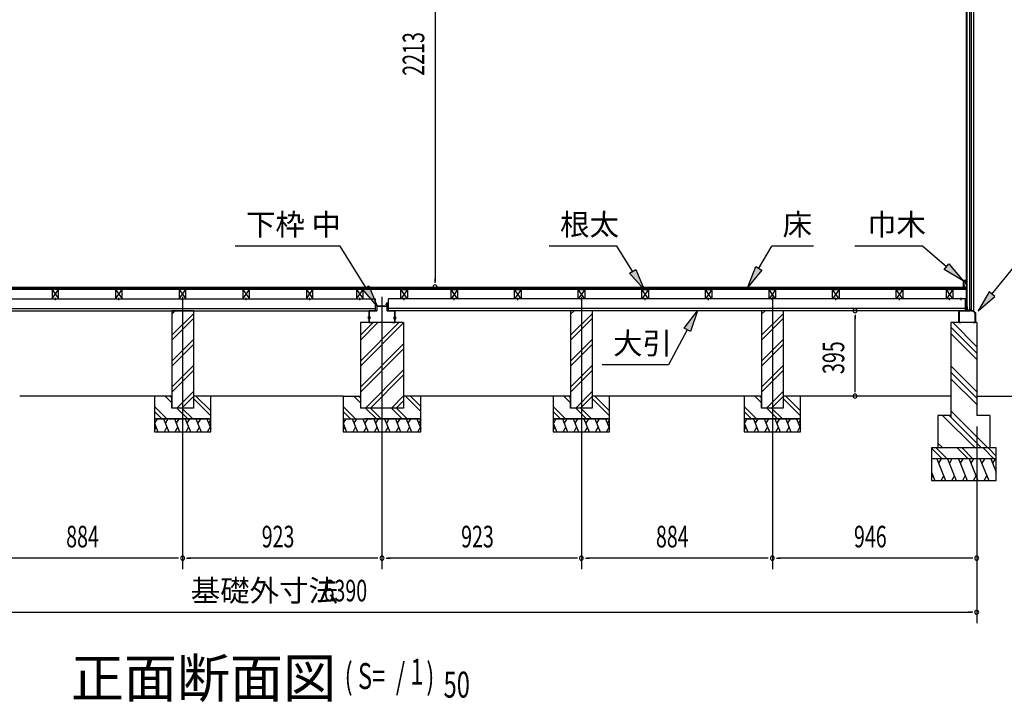
# Model space of a CAD drawing. Extents: x 543 to 20478, y 226 to 14052.
# Drawn here: x 13482 to 18039, y 7786 to 10945 of the extents above; entities that cross this region are included whole.
import ezdxf

# ---------------------------------------------------------------- set-up
doc = ezdxf.new("R2010")
doc.units = 0
doc.header["$LTSCALE"] = 50
doc.header["$MEASUREMENT"] = 0
doc.linetypes.add('1PL-L', pattern=[56, 50, -2, 2, -2])
doc.linetypes.add('1PL-S', pattern=[4, 2.5, -0.5, 0.5, -0.5])
for name, color, linetype in [('029', 2, 'CONTINUOUS'), ('1PL-L1', 6, '1PL-L'), ('HATCH', 2, 'CONTINUOUS'), ('HIKIDASHI', 6, 'CONTINUOUS'), ('KISO_U', 6, 'CONTINUOUS'), ('SUNPOU', 4, 'CONTINUOUS'), ('U1', 3, 'CONTINUOUS'), ('U3', 6, 'CONTINUOUS'), ('下枠', 3, 'CONTINUOUS'), ('壁', 3, 'CONTINUOUS'), ('大引', 2, 'CONTINUOUS'), ('根太', 3, 'CONTINUOUS')]:
    doc.layers.add(name, color=color, linetype=linetype)
doc.styles.add('00', font='ROMANS', dxfattribs={"width": 0.666667, "bigfont": 'BIGFONT'})
doc.styles.add('01', font='ROMANS', dxfattribs={"height": 3, "bigfont": 'BIGFONT'})

msp = doc.modelspace()

# ---------------------------------------------------------------- linework, layer by layer
at = {"layer": '029'}
for p, q in [((15134.8, 9617.5), (15134.8, 9598.5)), ((15135.8, 9598.5), (15135.8, 9617.5)), ((15179.8, 9619.5), (15136.8, 9619.5)), ((15136.8, 9618.5), (15179.8, 9618.5)), ((15180.8, 9633.5), (15180.8, 9620.5)), ((15181.8, 9620.5), (15181.8, 9633.5)), ((15181.8, 9633.5), (15181.8, 9598.5)), ((15182.8, 9598.5), (15182.8, 9633.5)), ((15098.8, 9595.5), (15098.8, 9544.5)), ((15099.8, 9544.5), (15099.8, 9595.5)), ((15133.8, 9597.5), (15100.8, 9597.5)), ((15100.8, 9596.5), (15133.8, 9596.5)), ((15216.8, 9597.5), (15183.8, 9597.5)), ((15183.8, 9596.5), (15216.8, 9596.5)), ((15217.8, 9595.5), (15217.8, 9544.5)), ((15218.8, 9544.5), (15218.8, 9595.5)), ((15100.8, 9543.5), (15099, 9543.5)), ((15113.8, 9543.5), (15100.8, 9543.5)), ((15100.8, 9542.5), (15113.8, 9542.5)), ((15113.8, 9542.5), (15113.8, 9543.5)), ((15216.8, 9543.5), (15203.8, 9543.5)), ((15203.8, 9543.5), (15203.8, 9542.5)), ((15203.8, 9542.5), (15216.8, 9542.5)), ((15216.8, 9543.5), (15218.5, 9543.5))]:
    msp.add_line(p, q, dxfattribs=at)
at = {"layer": '029', "color": 6, "linetype": '1PL-S'}
for p, q in [((15188.8, 9626.5), (15174.8, 9626.5)), ((15105.8, 9568.5), (15092.8, 9568.5)), ((15105.8, 9562.5), (15092.8, 9562.5)), ((15211.8, 9568.5), (15224.8, 9568.5)), ((15211.8, 9562.5), (15224.8, 9562.5))]:
    msp.add_line(p, q, dxfattribs=at)
at = {"layer": '029'}
for centre, radius, start, end in [((15136.8, 9617.5), 2, 90, 180), ((15136.8, 9617.5), 1, 90, 180), ((15179.8, 9620.5), 1, 270, 0), ((15179.8, 9620.5), 2, 270, 0), ((15181.8, 9633.5), 1, 0, 180), ((15100.8, 9595.5), 2, 90, 180), ((15100.8, 9595.5), 1, 90, 180), ((15133.8, 9598.5), 1, 270, 0), ((15133.8, 9598.5), 2, 270, 0), ((15183.8, 9598.5), 2, 180, 270), ((15183.8, 9598.5), 1, 180, 270), ((15216.8, 9595.5), 2, 0, 90), ((15216.8, 9595.5), 1, 0, 90), ((15100.8, 9544.5), 2, 180, 270), ((15100.8, 9544.5), 1, 180, 270), ((15216.8, 9544.5), 1, 270, 0), ((15216.8, 9544.5), 2, 270, 0)]:
    msp.add_arc(centre, radius, start, end, dxfattribs=at)
at = {"layer": '1PL-L1'}
for p, q in [((14235.8, 9661.8), (14235.8, 8402.5)), ((15158.8, 9661.8), (15158.8, 8402.5)), ((16081.8, 9661.8), (16081.8, 8402.5)), ((16965.8, 9661.8), (16965.8, 8402.5))]:
    msp.add_line(p, q, dxfattribs=at)
at = {"layer": 'HATCH'}
for p, q in [((14105.8, 9077.6), (14121.9, 9037.5)), ((14118, 9097.5), (14106.1, 9076.8)), ((14147.7, 9097.5), (14171.9, 9037.5)), ((14168, 9097.5), (14156.1, 9076.8)), ((14197.7, 9097.5), (14221.9, 9037.5)), ((14218, 9097.5), (14206.1, 9076.8)), ((14247.7, 9097.5), (14271.9, 9037.5)), ((14268, 9097.5), (14256.1, 9076.8)), ((14297.7, 9097.5), (14321.9, 9037.5)), ((14318, 9097.5), (14306.1, 9076.8)), ((14347.7, 9097.5), (14365.8, 9052.8)), ((14365.8, 9093.6), (14356.1, 9076.8)), ((14978.8, 9077.6), (14994.9, 9037.5)), ((14991, 9097.5), (14979.1, 9076.8)), ((15020.7, 9097.5), (15044.9, 9037.5)), ((15041, 9097.5), (15029.1, 9076.8)), ((15070.7, 9097.5), (15094.9, 9037.5)), ((15091, 9097.5), (15079.1, 9076.8)), ((15120.7, 9097.5), (15144.9, 9037.5)), ((15141, 9097.5), (15129.1, 9076.8)), ((15170.7, 9097.5), (15194.9, 9037.5)), ((15191, 9097.5), (15179.1, 9076.8)), ((15220.7, 9097.5), (15244.9, 9037.5)), ((15241, 9097.5), (15229.1, 9076.8)), ((15270.7, 9097.5), (15294.9, 9037.5)), ((15291, 9097.5), (15279.1, 9076.8)), ((15320.7, 9097.5), (15338.8, 9052.8)), ((15338.8, 9093.6), (15329.1, 9076.8)), ((15951.8, 9077.6), (15967.9, 9037.5)), ((15964, 9097.5), (15952.1, 9076.8)), ((15993.7, 9097.5), (16017.9, 9037.5)), ((16014, 9097.5), (16002.1, 9076.8)), ((16043.7, 9097.5), (16067.9, 9037.5)), ((16064, 9097.5), (16052.1, 9076.8)), ((16093.7, 9097.5), (16117.9, 9037.5)), ((16114, 9097.5), (16102.1, 9076.8)), ((16143.7, 9097.5), (16167.9, 9037.5)), ((16164, 9097.5), (16152.1, 9076.8)), ((16193.7, 9097.5), (16211.8, 9052.8)), ((16211.8, 9093.6), (16202.1, 9076.8)), ((16835.8, 9077.6), (16851.9, 9037.5)), ((16848, 9097.5), (16836.1, 9076.8)), ((16877.7, 9097.5), (16901.9, 9037.5)), ((16898, 9097.5), (16886.1, 9076.8)), ((16927.7, 9097.5), (16951.9, 9037.5)), ((16948, 9097.5), (16936.1, 9076.8)), ((16977.7, 9097.5), (17001.9, 9037.5)), ((16998, 9097.5), (16986.1, 9076.8)), ((17027.7, 9097.5), (17051.9, 9037.5)), ((17048, 9097.5), (17036.1, 9076.8)), ((17077.7, 9097.5), (17095.8, 9052.8)), ((17095.8, 9093.6), (17086.1, 9076.8)), ((14105.8, 9044.7), (14113.6, 9058.2)), ((14151.6, 9037.5), (14163.6, 9058.2)), ((14201.6, 9037.5), (14213.6, 9058.2)), ((14251.6, 9037.5), (14263.6, 9058.2)), ((14301.6, 9037.5), (14313.6, 9058.2)), ((14351.6, 9037.5), (14363.6, 9058.2)), ((14978.8, 9044.7), (14986.6, 9058.2)), ((15024.6, 9037.5), (15036.6, 9058.2)), ((15074.6, 9037.5), (15086.6, 9058.2)), ((15124.6, 9037.5), (15136.6, 9058.2)), ((15174.6, 9037.5), (15186.6, 9058.2)), ((15224.6, 9037.5), (15236.6, 9058.2)), ((15274.6, 9037.5), (15286.6, 9058.2)), ((15324.6, 9037.5), (15336.6, 9058.2)), ((15951.8, 9044.7), (15959.6, 9058.2)), ((15997.6, 9037.5), (16009.6, 9058.2)), ((16047.6, 9037.5), (16059.6, 9058.2)), ((16097.6, 9037.5), (16109.6, 9058.2)), ((16147.6, 9037.5), (16159.6, 9058.2)), ((16197.6, 9037.5), (16209.6, 9058.2)), ((16835.8, 9044.7), (16843.6, 9058.2)), ((16881.6, 9037.5), (16893.6, 9058.2)), ((16931.6, 9037.5), (16943.6, 9058.2)), ((16981.6, 9037.5), (16993.6, 9058.2)), ((17031.6, 9037.5), (17043.6, 9058.2)), ((17081.6, 9037.5), (17093.6, 9058.2)), ((17726.7, 8912.5), (17767.1, 8812.5)), ((17747.1, 8912.5), (17735.1, 8891.8)), ((17776.7, 8912.5), (17817.1, 8812.5)), ((17797.1, 8912.5), (17785.1, 8891.8)), ((17826.7, 8912.5), (17867.1, 8812.5)), ((17847.1, 8912.5), (17835.1, 8891.8)), ((17876.7, 8912.5), (17917.1, 8812.5)), ((17897.1, 8912.5), (17885.1, 8891.8)), ((17926.7, 8912.5), (17967.1, 8812.5)), ((17947.1, 8912.5), (17935.1, 8891.8)), ((17976.7, 8912.5), (18001.8, 8850.6)), ((17997.1, 8912.5), (17985.1, 8891.8)), ((17701.8, 8850.6), (17717.1, 8812.5)), ((17701.8, 8821.1), (17708.8, 8833.2)), ((17746.8, 8812.5), (17758.8, 8833.2)), ((17796.8, 8812.5), (17808.8, 8833.2)), ((17846.8, 8812.5), (17858.8, 8833.2)), ((17896.8, 8812.5), (17908.8, 8833.2)), ((17946.8, 8812.5), (17958.8, 8833.2))]:
    msp.add_line(p, q, dxfattribs=at)
at = {"layer": 'HIKIDASHI'}
for p, q in [((14965.8, 9896.9), (14479.1, 9896.9)), ((16246.3, 9896.9), (15933, 9896.9)), ((17156.2, 9896.9), (16962.9, 9896.9)), ((17660.5, 9896.9), (17347.2, 9896.9)), ((17982, 9674.4), (18118.6, 9841.9)), ((17969.1, 9684.9), (17918.8, 9596.9)), ((17918.8, 9596.9), (17995, 9663.9)), ((17995, 9663.9), (17969.1, 9684.9)), ((16485, 9346.7), (16178.3, 9346.7))]:
    msp.add_line(p, q, dxfattribs=at)
at = {"layer": 'HIKIDASHI', "extrusion": (0, 0, -1)}
for p, q in [((15084.3, 9704.6), (14965.8, 9896.9)), ((16318.9, 9780.4), (16246.3, 9896.9)), ((16903.1, 9794), (16962.9, 9896.9)), ((17772.2, 9801.5), (17660.5, 9896.9)), ((16852.8, 9707.5), (16888.7, 9802.3)), ((16888.7, 9802.3), (16917.5, 9785.6)), ((17761.4, 9788.8), (17783.1, 9814.1)), ((17783.1, 9814.1), (17848.3, 9736.5)), ((16304.7, 9771.6), (16333, 9789.2)), ((16371.8, 9695.5), (16304.7, 9771.6)), ((16333, 9789.2), (16371.8, 9695.5)), ((16917.5, 9785.6), (16852.8, 9707.5)), ((17848.3, 9736.5), (17761.4, 9788.8)), ((15070.1, 9695.9), (15098.5, 9713.4)), ((15098.5, 9713.4), (15136.8, 9619.5)), ((15136.8, 9619.5), (15070.1, 9695.9)), ((16557, 9517.1), (16618.8, 9597.5)), ((16618.8, 9597.5), (16586.4, 9501.4)), ((16571.7, 9509.3), (16485, 9346.7)), ((16586.4, 9501.4), (16557, 9517.1))]:
    msp.add_line(p, q, dxfattribs=at)
for points in [[(-16917.5, 9785.6), (-16888.7, 9802.3), (-16852.8, 9707.5)], [(-17783.1, 9814.1), (-17761.4, 9788.8), (-17848.3, 9736.5)], [(-16333, 9789.2), (-16304.7, 9771.6), (-16371.8, 9695.5)], [(-15098.5, 9713.4), (-15070.1, 9695.9), (-15136.8, 9619.5)], [(-16557, 9517.1), (-16586.4, 9501.4), (-16618.8, 9597.5)]]:
    msp.add_solid(points, dxfattribs=at)
at = {"layer": 'HIKIDASHI'}
msp.add_solid([(17969.1, 9684.9), (17995, 9663.9), (17918.8, 9596.9)], dxfattribs=at)
at = {"layer": 'KISO_U'}
for p, q in [((14185.8, 9581.4), (14201.9, 9597.5)), ((14185.8, 9484), (14285.8, 9584)), ((16031.8, 9581.4), (16047.9, 9597.5)), ((16031.8, 9484), (16131.8, 9584)), ((16915.8, 9581.4), (16931.9, 9597.5)), ((16915.8, 9484), (17015.8, 9584)), ((14185.8, 9461.4), (14285.8, 9561.4)), ((15058.8, 9364), (15237.3, 9542.5)), ((15058.8, 9461.4), (15139.9, 9542.5)), ((15058.8, 9484), (15117.3, 9542.5)), ((15058.8, 9341.4), (15258.8, 9541.4)), ((16031.8, 9461.4), (16131.8, 9561.4)), ((16915.8, 9461.4), (17015.8, 9561.4)), ((17911.8, 9431.3), (17800.6, 9542.5)), ((17911.8, 9401.6), (17791.8, 9521.6)), ((17911.8, 9371.9), (17791.8, 9491.9)), ((14185.8, 9364), (14285.8, 9464)), ((14185.8, 9341.4), (14285.8, 9441.4)), ((15058.8, 9244), (15258.8, 9444)), ((16031.8, 9364), (16131.8, 9464)), ((16031.8, 9341.4), (16131.8, 9441.4)), ((16915.8, 9364), (17015.8, 9464)), ((16915.8, 9341.4), (17015.8, 9441.4)), ((15058.8, 9221.4), (15258.8, 9421.4)), ((14185.8, 9244), (14285.8, 9344)), ((16031.8, 9244), (16131.8, 9344)), ((16915.8, 9244), (17015.8, 9344)), ((14185.8, 9221.4), (14285.8, 9321.4)), ((15082.3, 9147.5), (15258.8, 9324)), ((15104.9, 9147.5), (15258.8, 9301.4)), ((16031.8, 9221.4), (16131.8, 9321.4)), ((16915.8, 9221.4), (17015.8, 9321.4)), ((17911.8, 9222.6), (17791.8, 9342.6)), ((17911.8, 9192.9), (17791.8, 9312.9)), ((17911.8, 9163.2), (17791.8, 9283.2)), ((14209.3, 9147.5), (14285.8, 9224)), ((16055.3, 9147.5), (16131.8, 9224)), ((16939.3, 9147.5), (17015.8, 9224)), ((14185.8, 9171.6), (14154.8, 9202.5)), ((14185.8, 9194.2), (14177.5, 9202.5)), ((14231.9, 9147.5), (14285.8, 9201.4)), ((14365.8, 9111.6), (14285.8, 9191.6)), ((14365.8, 9134.2), (14297.5, 9202.5)), ((15058.8, 9171.6), (15027.8, 9202.5)), ((15058.8, 9194.2), (15050.5, 9202.5)), ((15202.3, 9147.5), (15258.8, 9204)), ((15224.9, 9147.5), (15258.8, 9181.4)), ((15338.8, 9131.6), (15267.8, 9202.5)), ((15338.8, 9154.2), (15290.5, 9202.5)), ((16031.8, 9171.6), (16000.8, 9202.5)), ((16031.8, 9194.2), (16023.5, 9202.5)), ((16077.9, 9147.5), (16131.8, 9201.4)), ((16211.8, 9111.6), (16131.8, 9191.6)), ((16211.8, 9134.2), (16143.5, 9202.5)), ((16915.8, 9171.6), (16884.8, 9202.5)), ((16915.8, 9194.2), (16907.5, 9202.5)), ((16961.9, 9147.5), (17015.8, 9201.4)), ((17095.8, 9111.6), (17015.8, 9191.6)), ((17095.8, 9134.2), (17027.5, 9202.5)), ((14162.5, 9097.5), (14105.8, 9154.2)), ((14139.8, 9097.5), (14105.8, 9131.6)), ((14259.8, 9097.5), (14209.8, 9147.5)), ((14282.5, 9097.5), (14232.5, 9147.5)), ((15035.5, 9097.5), (14978.8, 9154.2)), ((15012.8, 9097.5), (14978.8, 9131.6)), ((15132.8, 9097.5), (15082.8, 9147.5)), ((15155.5, 9097.5), (15105.5, 9147.5)), ((15252.8, 9097.5), (15202.8, 9147.5)), ((15275.5, 9097.5), (15225.5, 9147.5)), ((16008.5, 9097.5), (15951.8, 9154.2)), ((15985.8, 9097.5), (15951.8, 9131.6)), ((16105.8, 9097.5), (16055.8, 9147.5)), ((16128.5, 9097.5), (16078.5, 9147.5)), ((16892.5, 9097.5), (16835.8, 9154.2)), ((16869.8, 9097.5), (16835.8, 9131.6)), ((16989.8, 9097.5), (16939.8, 9147.5)), ((17012.5, 9097.5), (16962.5, 9147.5)), ((17963.1, 8962.5), (17791.8, 9133.9)), ((17903.7, 8962.5), (17753.7, 9112.5)), ((17933.4, 8962.5), (17783.4, 9112.5)), ((17754.4, 8962.5), (17731.8, 8985.1)), ((17751.4, 8912.5), (17701.8, 8962.2)), ((17774.1, 8912.5), (17724.1, 8962.5)), ((17871.4, 8912.5), (17821.4, 8962.5)), ((17894.1, 8912.5), (17844.1, 8962.5)), ((17991.4, 8912.5), (17941.4, 8962.5)), ((18001.8, 8924.8), (17964.1, 8962.5))]:
    msp.add_line(p, q, dxfattribs=at)
at = {"layer": 'SUNPOU'}
for p, q in [((15404.5, 11891.5), (15404.5, 9732.5)), ((15404.5, 9726.2), (15404.5, 9745)), ((17348.5, 9578.7), (17348.5, 9560)), ((17348.5, 9227.5), (17348.5, 9572.5)), ((17348.5, 9221.2), (17348.5, 9240)), ((17911.8, 9062.5), (17911.8, 8402.5)), ((17911.8, 9062.5), (17911.8, 8152.5)), ((14210.8, 8452.5), (13376.8, 8452.5)), ((14217, 8452.5), (14198.3, 8452.5)), ((14254.5, 8452.5), (14273.3, 8452.5)), ((15133.8, 8452.5), (14260.8, 8452.5)), ((15140, 8452.5), (15121.3, 8452.5)), ((15177.5, 8452.5), (15196.3, 8452.5)), ((16056.8, 8452.5), (15183.8, 8452.5)), ((16063, 8452.5), (16044.3, 8452.5)), ((16100.5, 8452.5), (16119.3, 8452.5)), ((16940.8, 8452.5), (16106.8, 8452.5)), ((16947, 8452.5), (16928.3, 8452.5)), ((16984.5, 8452.5), (17003.3, 8452.5)), ((17886.8, 8452.5), (16990.8, 8452.5)), ((17893, 8452.5), (17874.3, 8452.5)), ((11546.8, 8202.5), (17886.8, 8202.5)), ((17893, 8202.5), (17874.3, 8202.5))]:
    msp.add_line(p, q, dxfattribs=at)
for centre, start, end in [((15404.5, 9707.5), 90, 270), ((15404.5, 9707.5), 270, 90), ((17348.5, 9597.5), 90, 270), ((17348.5, 9597.5), 270, 90), ((17348.5, 9202.5), 90, 270), ((17348.5, 9202.5), 270, 90), ((14235.8, 8452.5), 0, 180), ((14235.8, 8452.5), 0, 180), ((14235.8, 8452.5), 180, 0), ((14235.8, 8452.5), 180, 0), ((15158.8, 8452.5), 0, 180), ((15158.8, 8452.5), 0, 180), ((15158.8, 8452.5), 180, 0), ((15158.8, 8452.5), 180, 0), ((16081.8, 8452.5), 0, 180), ((16081.8, 8452.5), 0, 180), ((16081.8, 8452.5), 180, 0), ((16081.8, 8452.5), 180, 0), ((16965.8, 8452.5), 0, 180), ((16965.8, 8452.5), 0, 180), ((16965.8, 8452.5), 180, 0), ((16965.8, 8452.5), 180, 0), ((17911.8, 8452.5), 0, 180), ((17911.8, 8452.5), 180, 0), ((17911.8, 8202.5), 0, 180), ((17911.8, 8202.5), 180, 0)]:
    msp.add_arc(centre, 9.38, start, end, dxfattribs=at)
at = {"layer": 'U1'}
for p, q in [((14285.8, 9597.5), (14185.8, 9597.5)), ((14185.8, 9597.5), (14185.8, 9147.5)), ((14285.8, 9597.5), (14285.8, 9147.5)), ((16131.8, 9597.5), (16031.8, 9597.5)), ((16031.8, 9597.5), (16031.8, 9147.5)), ((16131.8, 9597.5), (16131.8, 9147.5)), ((17015.8, 9597.5), (16915.8, 9597.5)), ((16915.8, 9597.5), (16915.8, 9147.5)), ((17015.8, 9597.5), (17015.8, 9147.5)), ((15058.8, 9542.5), (15058.8, 9147.5)), ((15258.8, 9542.5), (15058.8, 9542.5)), ((15258.8, 9542.5), (15258.8, 9147.5)), ((17911.8, 9542.5), (17791.8, 9542.5)), ((17791.8, 9542.5), (17791.8, 9104.2)), ((17911.8, 9542.5), (17911.8, 9112.5)), ((14185.8, 9202.5), (14105.8, 9202.5)), ((14105.8, 9202.5), (14105.8, 9097.5)), ((14185.8, 9147.5), (14185.8, 9202.5)), ((14285.8, 9202.5), (14285.8, 9147.5)), ((14365.8, 9202.5), (14285.8, 9202.5)), ((14365.8, 9097.5), (14365.8, 9202.5)), ((14978.8, 9202.5), (14978.8, 9097.5)), ((14978.8, 9202.5), (15058.8, 9202.5)), ((15338.8, 9202.5), (15258.8, 9202.5)), ((15258.8, 9202.5), (15258.8, 9147.5)), ((15338.8, 9097.5), (15338.8, 9202.5)), ((16031.8, 9202.5), (15951.8, 9202.5)), ((15951.8, 9202.5), (15951.8, 9097.5)), ((16031.8, 9147.5), (16031.8, 9202.5)), ((16131.8, 9202.5), (16131.8, 9147.5)), ((16211.8, 9202.5), (16131.8, 9202.5)), ((16211.8, 9097.5), (16211.8, 9202.5)), ((16915.8, 9202.5), (16835.8, 9202.5)), ((16835.8, 9202.5), (16835.8, 9097.5)), ((16915.8, 9147.5), (16915.8, 9202.5)), ((17015.8, 9202.5), (17015.8, 9147.5)), ((17095.8, 9202.5), (17015.8, 9202.5)), ((17095.8, 9097.5), (17095.8, 9202.5)), ((14285.8, 9147.5), (14185.8, 9147.5)), ((14285.8, 9147.5), (14185.8, 9147.5)), ((15258.8, 9147.5), (15058.8, 9147.5)), ((15258.8, 9147.5), (15158.8, 9147.5)), ((16131.8, 9147.5), (16031.8, 9147.5)), ((16131.8, 9147.5), (16031.8, 9147.5)), ((17015.8, 9147.5), (16915.8, 9147.5)), ((17015.8, 9147.5), (16915.8, 9147.5)), ((14365.8, 9097.5), (14105.8, 9097.5)), ((14105.8, 9097.5), (14105.8, 9037.5)), ((14105.8, 9097.5), (14365.8, 9097.5)), ((14365.8, 9037.5), (14365.8, 9097.5)), ((14978.8, 9097.5), (15338.8, 9097.5)), ((14978.8, 9097.5), (14978.8, 9037.5)), ((15338.8, 9097.5), (15078.8, 9097.5)), ((15338.8, 9037.5), (15338.8, 9097.5)), ((16211.8, 9097.5), (15951.8, 9097.5)), ((15951.8, 9097.5), (15951.8, 9037.5)), ((15951.8, 9097.5), (16211.8, 9097.5)), ((16211.8, 9037.5), (16211.8, 9097.5)), ((17095.8, 9097.5), (16835.8, 9097.5)), ((16835.8, 9097.5), (16835.8, 9037.5)), ((16835.8, 9097.5), (17095.8, 9097.5)), ((17095.8, 9037.5), (17095.8, 9097.5)), ((17791.8, 9112.5), (17731.8, 9112.5)), ((17731.8, 9112.5), (17731.8, 8962.5)), ((17971.8, 9112.5), (17911.8, 9112.5)), ((17971.8, 9112.5), (17971.8, 8962.5)), ((14105.8, 9037.5), (14365.8, 9037.5)), ((14978.8, 9037.5), (15338.8, 9037.5)), ((15951.8, 9037.5), (16211.8, 9037.5)), ((16835.8, 9037.5), (17095.8, 9037.5)), ((17701.8, 8962.5), (17701.8, 8812.5)), ((18001.8, 8962.5), (17701.8, 8962.5)), ((18001.8, 8812.5), (18001.8, 8962.5)), ((18001.8, 8912.5), (17701.8, 8912.5)), ((17701.8, 8812.5), (18001.8, 8812.5))]:
    msp.add_line(p, q, dxfattribs=at)
at = {"layer": 'U3'}
for p, q in [((11570.3, 9707.5), (17863.3, 9707.5)), ((17863.3, 9705.5), (11570.3, 9705.5)), ((17863.3, 9703.5), (11570.3, 9703.5)), ((17863.3, 9701.5), (11570.3, 9701.5)), ((17863.3, 9699.5), (11570.3, 9699.5)), ((17863.3, 9697.5), (11570.3, 9697.5)), ((17863.3, 9695.5), (11570.3, 9695.5)), ((17863.3, 9707.5), (17863.3, 9695.5)), ((14105.8, 9202.5), (13481.8, 9202.5)), ((14978.8, 9202.5), (14365.8, 9202.5)), ((15951.8, 9202.5), (15338.8, 9202.5)), ((16835.8, 9202.5), (16211.8, 9202.5)), ((17791.8, 9202.5), (17095.8, 9202.5)), ((17911.8, 9202.5), (18295.3, 9202.5))]:
    msp.add_line(p, q, dxfattribs=at)
at = {"layer": '下枠'}
for p, q in [((17864.8, 9598), (17864.8, 9617.5)), ((17865.8, 9617.5), (17865.8, 9597.5)), ((17866.8, 9617.5), (17866.8, 9598)), ((17828.8, 9544.5), (17828.8, 9595.5)), ((17829.8, 9595.5), (17829.8, 9544.5)), ((17830.8, 9597.5), (17864.3, 9597.5)), ((17864.8, 9596.5), (17830.8, 9596.5)), ((17879.9, 9596.5), (17866.8, 9596.5)), ((17867.3, 9597.5), (17879.3, 9597.5)), ((17879.3, 9597.5), (17881.8, 9602.5)), ((17881.8, 9600.3), (17879.9, 9596.5)), ((17881.8, 9602.5), (17884.3, 9597.5)), ((17883.6, 9596.5), (17881.8, 9600.3)), ((17896.3, 9596.5), (17883.6, 9596.5)), ((17884.3, 9597.5), (17896.8, 9597.5)), ((17904.8, 9587.1), (17896.3, 9596.5)), ((17896.8, 9597.5), (17905.8, 9587.5)), ((17904.8, 9544.5), (17904.8, 9587.1)), ((17905.8, 9587.5), (17905.8, 9544.5)), ((17830.8, 9543.5), (17838.8, 9543.5)), ((17838.8, 9542.5), (17830.8, 9542.5)), ((17838.8, 9543.5), (17838.8, 9542.5)), ((17895.8, 9542.5), (17895.8, 9543.5)), ((17895.8, 9543.5), (17903.8, 9543.5)), ((17903.8, 9542.5), (17895.8, 9542.5))]:
    msp.add_line(p, q, dxfattribs=at)
for centre, radius, start, end in [((17865.8, 9617.5), 1, 0, 180), ((17830.8, 9595.5), 2, 90, 180), ((17830.8, 9595.5), 1, 90, 180), ((17864.3, 9598), 0.5, 270, 0), ((17864.8, 9597.5), 1, 270, 0), ((17866.8, 9597.5), 1, 180, 270), ((17867.3, 9598), 0.5, 180, 270), ((17830.8, 9544.5), 2, 180, 270), ((17830.8, 9544.5), 1, 180, 270), ((17903.8, 9544.5), 2, 270, 0), ((17903.8, 9544.5), 1, 270, 0)]:
    msp.add_arc(centre, radius, start, end, dxfattribs=at)
at = {"layer": '壁'}
for p, q in [((17866.8, 9597.5), (17866.8, 11946.5)), ((17877.8, 11946.5), (17877.8, 9605.5)), ((17886.8, 9597.5), (17886.8, 11946.5)), ((17896, 11946.5), (17896, 9597.5)), ((17896.3, 11946.5), (17896.3, 9597.5)), ((17864.3, 9619), (17864.3, 11925)), ((17848.3, 9736.5), (17848.3, 9708.5)), ((17862.3, 9737.5), (17849.3, 9737.5)), ((17853.3, 9712.5), (17853.3, 9732.5)), ((17853.3, 9732.5), (17860.3, 9732.5)), ((17855.3, 9712.5), (17853.3, 9712.5)), ((17855.3, 9708.5), (17855.3, 9712.5)), ((17860.3, 9732.5), (17860.3, 9724)), ((17863.3, 9724), (17863.3, 9736.5)), ((17849.3, 9707.5), (17854.3, 9707.5)), ((17864.3, 9619), (17866.8, 9619)), ((17866.8, 9597.5), (17872.5, 9597.5)), ((17877.8, 9605.5), (17872.5, 9597.5)), ((17877.8, 9605.5), (17886.8, 9605.5)), ((17886.8, 9597.5), (17896.3, 9597.5))]:
    msp.add_line(p, q, dxfattribs=at)
for centre, radius, start, end in [((17849.3, 9736.5), 1, 90, 180), ((17849.3, 9708.5), 1, 180, 270), ((17854.3, 9708.5), 1, 270, 0), ((17861.8, 9724), 1.5, 180, 270), ((17861.8, 9724), 1.5, 270, 0), ((17862.3, 9736.5), 1, 360, 90)]:
    msp.add_arc(centre, radius, start, end, dxfattribs=at)
at = {"layer": '大引'}
for p, q in [((11574.3, 9652.5), (15129.3, 9652.5)), ((15129.3, 9597.5), (15129.3, 9652.5)), ((15188.3, 9597.5), (15188.3, 9652.5)), ((17859.3, 9652.5), (15188.3, 9652.5)), ((17859.3, 9597.5), (17859.3, 9652.5)), ((11574.3, 9607.5), (15129.3, 9607.5)), ((11574.3, 9597.5), (15129.3, 9597.5)), ((17859.3, 9607.5), (15188.3, 9607.5)), ((17859.3, 9597.5), (15188.3, 9597.5))]:
    msp.add_line(p, q, dxfattribs=at)
at = {"layer": '大引', "color": 6, "linetype": '1PL-S'}
for p, q in [((13646.8, 9646.3), (13646.8, 9657.5)), ((13940.8, 9646.3), (13940.8, 9657.5)), ((14235.3, 9646.3), (14235.3, 9657.5)), ((14529.8, 9646.3), (14529.8, 9657.5)), ((14824.3, 9646.3), (14824.3, 9657.5)), ((15056.3, 9646.3), (15056.3, 9657.5)), ((15261.3, 9646.3), (15261.3, 9657.5)), ((15493.3, 9646.3), (15493.3, 9657.5)), ((15787.8, 9646.3), (15787.8, 9657.5)), ((16082.3, 9646.3), (16082.3, 9657.5)), ((16376.8, 9646.3), (16376.8, 9657.5)), ((16670.8, 9646.3), (16670.8, 9657.5)), ((16965.3, 9646.3), (16965.3, 9657.5)), ((17259.8, 9646.3), (17259.8, 9657.5)), ((17554.3, 9646.3), (17554.3, 9657.5)), ((17786.3, 9646.3), (17786.3, 9657.5)), ((17839.8, 9646.3), (17839.8, 9657.5))]:
    msp.add_line(p, q, dxfattribs=at)
at = {"layer": '根太', "color": 6}
for p, q in [((13631.8, 9695.5), (13661.8, 9652.5)), ((13631.8, 9652.5), (13661.8, 9695.5)), ((13925.8, 9695.5), (13955.8, 9652.5)), ((13925.8, 9652.5), (13955.8, 9695.5)), ((14220.3, 9695.5), (14250.3, 9652.5)), ((14220.3, 9652.5), (14250.3, 9695.5)), ((14514.8, 9695.5), (14544.8, 9652.5)), ((14514.8, 9652.5), (14544.8, 9695.5)), ((14809.3, 9695.5), (14839.3, 9652.5)), ((14809.3, 9652.5), (14839.3, 9695.5)), ((15041.3, 9695.5), (15071.3, 9652.5)), ((15041.3, 9652.5), (15071.3, 9695.5)), ((15276.3, 9695.5), (15246.3, 9652.5)), ((15276.3, 9652.5), (15246.3, 9695.5)), ((15508.3, 9695.5), (15478.3, 9652.5)), ((15508.3, 9652.5), (15478.3, 9695.5)), ((15802.8, 9695.5), (15772.8, 9652.5)), ((15802.8, 9652.5), (15772.8, 9695.5)), ((16097.3, 9695.5), (16067.3, 9652.5)), ((16097.3, 9652.5), (16067.3, 9695.5)), ((16391.8, 9695.5), (16361.8, 9652.5)), ((16391.8, 9652.5), (16361.8, 9695.5)), ((16685.8, 9695.5), (16655.8, 9652.5)), ((16685.8, 9652.5), (16655.8, 9695.5)), ((16980.3, 9695.5), (16950.3, 9652.5)), ((16980.3, 9652.5), (16950.3, 9695.5)), ((17274.8, 9695.5), (17244.8, 9652.5)), ((17274.8, 9652.5), (17244.8, 9695.5)), ((17569.3, 9695.5), (17539.3, 9652.5)), ((17569.3, 9652.5), (17539.3, 9695.5)), ((17801.3, 9695.5), (17771.3, 9652.5)), ((17801.3, 9652.5), (17771.3, 9695.5))]:
    msp.add_line(p, q, dxfattribs=at)
at = {"layer": '根太'}
for p, q in [((13661.8, 9695.5), (13631.8, 9695.5)), ((13631.8, 9695.5), (13631.8, 9652.5)), ((13661.8, 9652.5), (13661.8, 9695.5)), ((13955.8, 9695.5), (13925.8, 9695.5)), ((13925.8, 9695.5), (13925.8, 9652.5)), ((13955.8, 9652.5), (13955.8, 9695.5)), ((14250.3, 9695.5), (14220.3, 9695.5)), ((14220.3, 9695.5), (14220.3, 9652.5)), ((14250.3, 9652.5), (14250.3, 9695.5)), ((14544.8, 9695.5), (14514.8, 9695.5)), ((14514.8, 9695.5), (14514.8, 9652.5)), ((14544.8, 9652.5), (14544.8, 9695.5)), ((14839.3, 9695.5), (14809.3, 9695.5)), ((14809.3, 9695.5), (14809.3, 9652.5)), ((14839.3, 9652.5), (14839.3, 9695.5)), ((15071.3, 9695.5), (15041.3, 9695.5)), ((15041.3, 9695.5), (15041.3, 9652.5)), ((15071.3, 9652.5), (15071.3, 9695.5)), ((15246.3, 9652.5), (15246.3, 9695.5)), ((15246.3, 9695.5), (15276.3, 9695.5)), ((15276.3, 9695.5), (15276.3, 9652.5)), ((15478.3, 9652.5), (15478.3, 9695.5)), ((15478.3, 9695.5), (15508.3, 9695.5)), ((15508.3, 9695.5), (15508.3, 9652.5)), ((15772.8, 9652.5), (15772.8, 9695.5)), ((15772.8, 9695.5), (15802.8, 9695.5)), ((15802.8, 9695.5), (15802.8, 9652.5)), ((16067.3, 9652.5), (16067.3, 9695.5)), ((16067.3, 9695.5), (16097.3, 9695.5)), ((16097.3, 9695.5), (16097.3, 9652.5)), ((16361.8, 9652.5), (16361.8, 9695.5)), ((16361.8, 9695.5), (16391.8, 9695.5)), ((16391.8, 9695.5), (16391.8, 9652.5)), ((16655.8, 9652.5), (16655.8, 9695.5)), ((16655.8, 9695.5), (16685.8, 9695.5)), ((16685.8, 9695.5), (16685.8, 9652.5)), ((16950.3, 9652.5), (16950.3, 9695.5)), ((16950.3, 9695.5), (16980.3, 9695.5)), ((16980.3, 9695.5), (16980.3, 9652.5)), ((17244.8, 9652.5), (17244.8, 9695.5)), ((17244.8, 9695.5), (17274.8, 9695.5)), ((17274.8, 9695.5), (17274.8, 9652.5)), ((17539.3, 9652.5), (17539.3, 9695.5)), ((17539.3, 9695.5), (17569.3, 9695.5)), ((17569.3, 9695.5), (17569.3, 9652.5)), ((17771.3, 9652.5), (17771.3, 9695.5)), ((17771.3, 9695.5), (17801.3, 9695.5)), ((17801.3, 9695.5), (17801.3, 9652.5)), ((13631.8, 9652.5), (13661.8, 9652.5)), ((13925.8, 9652.5), (13955.8, 9652.5)), ((14220.3, 9652.5), (14250.3, 9652.5)), ((14514.8, 9652.5), (14544.8, 9652.5)), ((14809.3, 9652.5), (14839.3, 9652.5)), ((15041.3, 9652.5), (15071.3, 9652.5)), ((15276.3, 9652.5), (15246.3, 9652.5)), ((15508.3, 9652.5), (15478.3, 9652.5)), ((15802.8, 9652.5), (15772.8, 9652.5)), ((16097.3, 9652.5), (16067.3, 9652.5)), ((16391.8, 9652.5), (16361.8, 9652.5)), ((16685.8, 9652.5), (16655.8, 9652.5)), ((16980.3, 9652.5), (16950.3, 9652.5)), ((17274.8, 9652.5), (17244.8, 9652.5)), ((17569.3, 9652.5), (17539.3, 9652.5)), ((17801.3, 9652.5), (17771.3, 9652.5))]:
    msp.add_line(p, q, dxfattribs=at)

# ---------------------------------------------------------------- texts
at = {"layer": 'HIKIDASHI', "style": '01'}
for s, p in [('下枠 中', (14529.1, 9946.9)), ('根太', (15983, 9946.9)), ('床', (17012.9, 9946.9)), ('巾木', (17403.8, 9946.9)), ('大引', (16228.3, 9396.7))]:
    msp.add_text(s, height=100, dxfattribs=at).set_placement(p)
at = {"layer": 'SUNPOU', "style": '00', "width": 0.666667}
for s, p in [('2213', (15354.5, 10685)), ('395', (17298.5, 9304.8))]:
    msp.add_text(s, height=100, rotation=90, dxfattribs=at).set_placement(p)
at = {"layer": 'SUNPOU', "style": '00'}
for s, height, width, p in [('884', 100, 0.666667, (13696.9, 8502.5)), ('923', 100, 0.666667, (14602, 8502.5)), ('923', 100, 0.666667, (15525, 8502.5)), ('884', 100, 0.666667, (16426.9, 8502.5)), ('946', 100, 0.666667, (17343.5, 8502.5)), ('6390', 100, 0.666667, (14888.2, 8252.5)), ('( S=  /    )', 120, 0.67, (14985.8, 7847.1)), ('1', 120, 0.67, (15289.9, 7867.5)), ('50', 120, 0.67, (15443.9, 7807.5))]:
    msp.add_text(s, height=height, dxfattribs=dict(at, width=width)).set_placement(p)
at = {"layer": 'SUNPOU', "style": '01'}
for s, height, p in [('基礎外寸法', 100, (14273.3, 8252.5)), ('正面断面図', 180, (13718.5, 7807.5))]:
    msp.add_text(s, height=height, dxfattribs=at).set_placement(p)

doc.saveas('drawing.dxf')
